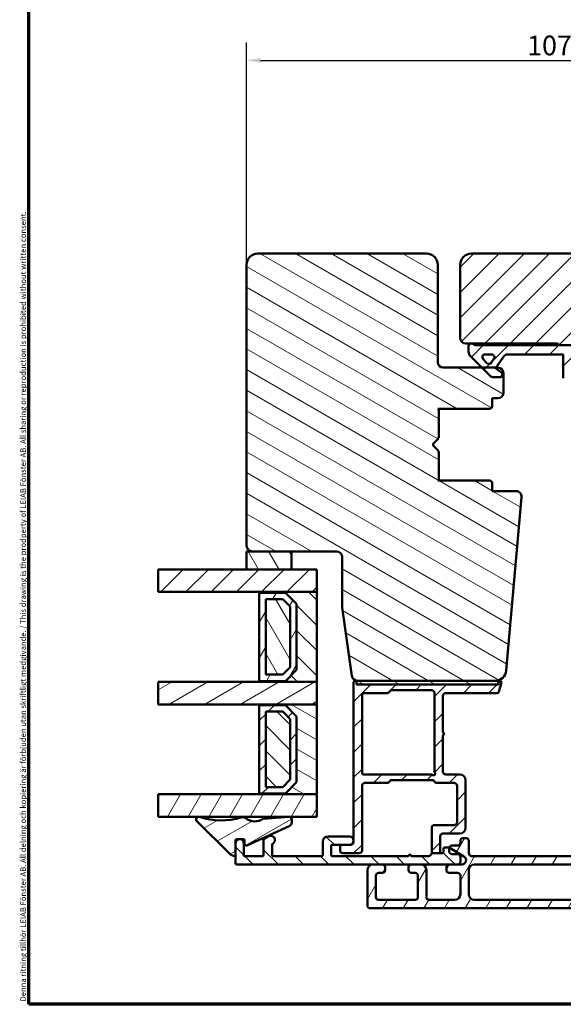
# Model space of a CAD drawing. Units: millimetres. Extents: x 13 to 821, y -287 to 287.
# Drawn here: x 220 to 317, y -287 to -112 of the extents above; entities that cross this region are included whole.
import ezdxf

# ---------------------------------------------------------------- set-up
doc = ezdxf.new("R2010")
doc.units = ezdxf.units.MM
for name, color, linetype, lineweight in [('Border (ISO)', 8, 'Continuous', 70), ('Break Line (ISO)', 7, 'Continuous', 50), ('Dimension (ISO)', 3, 'Continuous', 25), ('Hatch (ISO)', 8, 'Continuous', 18), ('Visible (ISO)', 7, 'Continuous', 50)]:
    doc.layers.add(name, color=color, linetype=linetype, lineweight=lineweight)
doc.styles.add('Note Text (ISO)', font='tahoma.ttf')
doc.dimstyles.new('Default (ISO)', dxfattribs={"dimtxt": 3.5, "dimasz": 2.5, "dimexe": 3.175, "dimexo": 0, "dimgap": 0.762, "dimtad": 1, "dimrnd": 1e-08, "dimtxsty": 'Note Text (ISO)', "dimcen": 0.09, "dimdle": 10, "dimclrd": 256, "dimclre": 256, "dimclrt": 256, "dimazin": 2, "dimtfac": 1.001486, "dimtmove": 0, "dimatfit": 3, "dimfxl": 1, "dimtolj": 1, "dimtzin": 0, "dimlwd": -1, "dimlwe": -1, "dimarcsym": 0})
pattern_1 = [(45, (206.8576, -297), (-2.245064, 2.245064), [])]
pattern_2 = [(150.0002, (206.8576, -297), (-1.58749, -2.74964), [])]
pattern_3 = [(135.0002, (206.8576, -297), (-2.245056, -2.24507), [])]
pattern_4 = [(60, (206.8576, -297), (-2.74963, 1.5875), [])]
pattern_5 = [(120.0002, (206.8576, -297), (-2.74963, -1.58751), [])]
pattern_6 = [(30, (206.8576, -297), (-1.5875, 2.74963), [])]

# ---------------------------------------------------------------- blocks, each defined once
blk = doc.blocks.new('Borders LEIAB A4 Border')
at = {"layer": 'Border (ISO)'}
for p, q in [((15, 10), (15, 287)), ((200, 10), (15, 10))]:
    blk.add_line(p, q, dxfattribs=at)
at = {"layer": 'Border (ISO)', "color": 8, "true_color": 0x808080, "insert": (13.5, 10.5), "char_height": 1, "attachment_point": 1, "rotation": 90, "style": 'Note Text (ISO)'}
blk.add_mtext('\\fTahoma|b0|i0;\\H1.0000;Denna ritning tillhör LEIAB Fönster AB. All delning och kopiering är förbjuden utan skriftligt medgivande. / This drawing is the prodperty of LEIAB Fönster AB. All sharing or reproduction is prohibited without written consent.', dxfattribs=at)
blk = doc.blocks.new('*D45')
at = {"layer": 'Defpoints', "color": 0, "transparency": 16777216}
for p in [(367.61, -119.03), (260.62, -155.41), (367.61, -155.41)]:
    blk.add_point(p, dxfattribs=at)
at = {"layer": 'Dimension (ISO)', "transparency": 16777216}
for p, q in [((260.62, -155.41), (260.62, -115.86)), ((367.61, -155.41), (367.61, -115.86)), ((263.12, -119.03), (365.11, -119.03))]:
    blk.add_line(p, q, dxfattribs=at)
for points in [[(263.12, -118.62), (263.12, -119.45), (260.62, -119.03)], [(365.11, -118.62), (365.11, -119.45), (367.61, -119.03)]]:
    blk.add_solid(points, dxfattribs=at)
at = {"layer": 'Dimension (ISO)', "transparency": 16777216, "insert": (310.53, -114.63), "char_height": 3.5, "attachment_point": 1, "style": 'Note Text (ISO)'}
blk.add_mtext('\\A1;107', dxfattribs=at)

msp = doc.modelspace()

# ---------------------------------------------------------------- hatches: boundary and pattern name
at = {"layer": 'Hatch (ISO)'}
h = msp.add_hatch(dxfattribs=at)
h.set_pattern_fill('ANSI31', color=256, scale=25.4, angle=105.00025, style=0)
h.set_pattern_definition(pattern_2)
edge = h.paths.add_edge_path()
edge.add_line((277.617, -216.413), (279.323, -228.552))
edge.add_ellipse((280.313, -228.413), major_axis=(0.139, -0.99), ratio=1, start_angle=270, end_angle=352)
edge.add_line((280.313, -229.413), (304.832, -229.413))
edge.add_ellipse((304.832, -227.413), major_axis=(2, 0), ratio=1, start_angle=270, end_angle=355)
edge.add_line((306.824, -227.587), (309.522, -196.75))
edge.add_ellipse((308.526, -196.663), major_axis=(0.087, 0.996), ratio=1, start_angle=270, end_angle=365)
edge.add_line((308.526, -195.663), (304.317, -195.663))
edge.add_line((304.317, -195.663), (304.317, -194.313))
edge.add_ellipse((303.817, -194.313), major_axis=(0, 0.5), ratio=1, start_angle=270, end_angle=360)
edge.add_line((303.817, -193.813), (294.63, -193.813))
edge.add_line((294.63, -193.813), (294.817, -193.548))
edge.add_line((294.817, -193.548), (294.817, -188.82))
edge.add_ellipse((294.317, -188.82), major_axis=(0, 0.5), ratio=1, start_angle=270, end_angle=315)
edge.add_line((294.671, -188.466), (293.9, -187.696))
edge.add_ellipse((294.183, -187.413), major_axis=(-0.283, 0.283), ratio=1, start_angle=0, end_angle=90, ccw=False)
edge.add_line((293.9, -187.13), (294.671, -186.359))
edge.add_ellipse((294.317, -186.006), major_axis=(0.354, 0.354), ratio=1, start_angle=270, end_angle=315)
edge.add_line((294.817, -186.006), (294.817, -181.278))
edge.add_line((294.817, -181.278), (294.63, -181.013))
edge.add_line((294.63, -181.013), (303.817, -181.013))
edge.add_ellipse((303.817, -180.513), major_axis=(0.5, 0), ratio=1, start_angle=270, end_angle=360)
edge.add_line((304.317, -180.513), (304.317, -179.163))
edge.add_line((304.317, -179.163), (305.317, -179.163))
edge.add_ellipse((305.317, -178.163), major_axis=(1, 0), ratio=1, start_angle=270, end_angle=360)
edge.add_line((306.317, -178.163), (306.317, -174.713))
edge.add_ellipse((305.317, -174.713), major_axis=(0, 1), ratio=1, start_angle=270, end_angle=360)
edge.add_line((305.317, -173.713), (305.113, -173.713))
edge.add_line((305.113, -173.713), (302.505, -173.713))
edge.add_line((302.505, -173.713), (295.617, -173.713))
edge.add_ellipse((295.617, -172.713), major_axis=(-1, 0), ratio=1, start_angle=0, end_angle=90, ccw=False)
edge.add_line((294.617, -172.713), (294.617, -155.413))
edge.add_ellipse((292.617, -155.413), major_axis=(0, 2), ratio=1, start_angle=270, end_angle=360)
edge.add_line((292.617, -153.413), (262.617, -153.413))
edge.add_ellipse((262.617, -155.413), major_axis=(-2, 0), ratio=1, start_angle=270, end_angle=360)
edge.add_line((260.617, -155.413), (260.617, -205.413))
edge.add_ellipse((261.617, -205.413), major_axis=(0, -1), ratio=1, start_angle=270, end_angle=360)
edge.add_line((261.617, -206.413), (268.617, -206.413))
edge.add_line((268.617, -206.413), (276.617, -206.413))
edge.add_ellipse((276.617, -207.413), major_axis=(1, 0), ratio=1, start_angle=0, end_angle=90, ccw=False)
edge.add_line((277.617, -207.413), (277.617, -216.413))
h = msp.add_hatch(dxfattribs=at)
h.set_pattern_fill('ANSI31', color=256, scale=25.4, style=0)
h.set_pattern_definition(pattern_1)
edge = h.paths.add_edge_path()
edge.add_line((348.906, -228.552), (350.612, -216.413))
edge.add_line((350.612, -216.413), (350.612, -207.413))
edge.add_ellipse((351.612, -207.413), major_axis=(0, 1), ratio=1, start_angle=0, end_angle=90, ccw=False)
edge.add_line((351.612, -206.413), (366.612, -206.413))
edge.add_ellipse((366.612, -205.413), major_axis=(1, 0), ratio=1, start_angle=270, end_angle=360)
edge.add_line((367.612, -205.413), (367.612, -155.413))
edge.add_ellipse((365.612, -155.413), major_axis=(0, 2), ratio=1, start_angle=270, end_angle=360)
edge.add_line((365.612, -153.413), (300.612, -153.413))
edge.add_ellipse((300.612, -155.413), major_axis=(-2, 0), ratio=1, start_angle=270, end_angle=360)
edge.add_line((298.612, -155.413), (298.612, -168.413))
edge.add_ellipse((299.612, -168.413), major_axis=(0, -1), ratio=1, start_angle=270, end_angle=360)
edge.add_line((299.612, -169.413), (315.812, -169.413))
edge.add_ellipse((315.812, -169.713), major_axis=(0.3, 0), ratio=1, start_angle=0, end_angle=90, ccw=False)
edge.add_line((316.112, -169.713), (325.612, -169.713))
edge.add_line((325.612, -169.713), (325.612, -173.713))
edge.add_line((325.612, -173.713), (319.112, -173.713))
edge.add_line((319.112, -173.713), (318.612, -174.213))
edge.add_line((318.612, -174.213), (318.612, -178.163))
edge.add_ellipse((319.612, -178.163), major_axis=(0, -1), ratio=1, start_angle=270, end_angle=360)
edge.add_line((319.612, -179.163), (320.612, -179.163))
edge.add_line((320.612, -179.163), (320.612, -180.513))
edge.add_ellipse((321.112, -180.513), major_axis=(0, -0.5), ratio=1, start_angle=270, end_angle=360)
edge.add_line((321.112, -181.013), (330.299, -181.013))
edge.add_line((330.299, -181.013), (330.112, -181.278))
edge.add_line((330.112, -181.278), (330.112, -186.006))
edge.add_ellipse((330.612, -186.006), major_axis=(0, -0.5), ratio=1, start_angle=270, end_angle=315)
edge.add_line((330.259, -186.359), (331.029, -187.13))
edge.add_ellipse((330.746, -187.413), major_axis=(0.283, -0.283), ratio=1, start_angle=0, end_angle=90, ccw=False)
edge.add_line((331.029, -187.696), (330.259, -188.466))
edge.add_ellipse((330.612, -188.82), major_axis=(-0.354, -0.354), ratio=1, start_angle=270, end_angle=315)
edge.add_line((330.112, -188.82), (330.112, -193.548))
edge.add_line((330.112, -193.548), (330.299, -193.813))
edge.add_line((330.299, -193.813), (321.112, -193.813))
edge.add_ellipse((321.112, -194.313), major_axis=(-0.5, 0), ratio=1, start_angle=270, end_angle=360)
edge.add_line((320.612, -194.313), (320.612, -195.663))
edge.add_line((320.612, -195.663), (319.703, -195.663))
edge.add_ellipse((319.703, -196.663), major_axis=(-1, 0), ratio=1, start_angle=270, end_angle=365)
edge.add_line((318.707, -196.75), (321.405, -227.587))
edge.add_ellipse((323.398, -227.413), major_axis=(0.174, -1.992), ratio=1, start_angle=270, end_angle=355)
edge.add_line((323.398, -229.413), (347.916, -229.413))
edge.add_ellipse((347.916, -228.413), major_axis=(1, 0), ratio=1, start_angle=270, end_angle=352)
h = msp.add_hatch(dxfattribs=at)
h.set_pattern_fill('ANSI31', color=256, scale=25.4, style=0)
h.set_pattern_definition(pattern_1)
edge = h.paths.add_edge_path()
edge.add_ellipse((301.666, -168.213), major_axis=(-1.5, 0), ratio=1, start_angle=53.1301, end_angle=90)
edge.add_line((301.666, -169.713), (316.112, -169.713))
edge.add_line((316.112, -169.713), (325.112, -169.713))
edge.add_line((325.112, -169.713), (325.112, -170.213))
edge.add_line((325.112, -170.213), (321.759, -173.566))
edge.add_ellipse((321.405, -173.213), major_axis=(-0.354, -0.354), ratio=1, start_angle=270, end_angle=450, ccw=False)
edge.add_line((321.052, -172.859), (322.548, -171.363))
edge.add_line((322.548, -171.363), (318.612, -171.363))
edge.add_line((318.612, -171.363), (318.612, -174.213))
edge.add_line((318.612, -174.213), (318.612, -176.063))
edge.add_line((318.612, -176.063), (317.462, -176.063))
edge.add_ellipse((317.462, -175.563), major_axis=(0, -0.5), ratio=1, start_angle=270, end_angle=360, ccw=False)
edge.add_line((316.962, -175.563), (316.962, -171.363))
edge.add_line((316.962, -171.363), (306.893, -171.363))
edge.add_ellipse((306.893, -171.863), major_axis=(0.287, 0.41), ratio=1, start_angle=35, end_angle=90)
edge.add_line((306.483, -171.576), (305.203, -173.405))
edge.add_ellipse((305.612, -173.692), major_axis=(-0.021, 0.5), ratio=1, start_angle=52.61872, end_angle=90)
edge.add_ellipse((305.612, -173.692), major_axis=(-0.41, 0.287), ratio=1, start_angle=37.38128, end_angle=90)
edge.add_line((305.325, -174.102), (305.899, -174.503))
edge.add_ellipse((305.612, -174.913), major_axis=(0.5, 0), ratio=1, start_angle=270, end_angle=415, ccw=False)
edge.add_line((305.612, -175.413), (304.412, -175.413))
edge.add_ellipse((304.412, -174.913), major_axis=(0.354, -0.354), ratio=1, start_angle=270, end_angle=315, ccw=False)
edge.add_line((304.059, -175.266), (302.505, -173.713))
edge.add_line((302.505, -173.713), (300.405, -171.613))
edge.add_ellipse((301.112, -170.906), major_axis=(0, -1), ratio=1, start_angle=270, end_angle=315, ccw=False)
edge.add_line((300.112, -170.906), (300.112, -169.913))
edge.add_ellipse((300.612, -169.913), major_axis=(-0.5, 0), ratio=1, start_angle=270, end_angle=360, ccw=False)
edge.add_line((300.612, -169.413), (300.766, -169.413))
edge = h.paths.add_edge_path(flags=0)
edge.add_ellipse((304.207, -171.863), major_axis=(0.5, 0), ratio=1, start_angle=325, end_angle=450)
edge.add_line((304.207, -171.363), (303.059, -171.363))
edge.add_ellipse((303.059, -171.863), major_axis=(-0.354, 0.354), ratio=1, start_angle=315, end_angle=450)
edge.add_line((302.706, -172.216), (303.381, -172.892))
edge.add_ellipse((303.734, -172.538), major_axis=(-0.287, -0.41), ratio=1, start_angle=350, end_angle=450)
edge.add_line((304.144, -172.825), (304.617, -172.15))
h = msp.add_hatch(dxfattribs=at)
h.set_pattern_fill('ANSI31', color=256, scale=25.4, angle=75.00018, style=0)
h.set_pattern_definition(pattern_5)
h.paths.add_polyline_path([(268.617, -209.623), (268.617, -206.413), (261.617, -206.413), (260.617, -206.413), (260.617, -209.623)])
h = msp.add_hatch(dxfattribs=at)
h.set_pattern_fill('ANSI31', color=256, scale=25.4, style=0)
h.set_pattern_definition(pattern_1)
h.paths.add_polyline_path([(244.9, -213.623), (244.9, -209.623), (260.617, -209.623), (268.617, -209.623), (273.117, -209.623), (273.117, -213.623), (262.867, -213.623)])
h = msp.add_hatch(dxfattribs=at)
h.set_pattern_fill('ANSI31', color=256, scale=25.4, angle=90.00021, style=0)
h.set_pattern_definition(pattern_3)
h.paths.add_polyline_path([(273.117, -229.623), (273.117, -213.623), (262.867, -213.623), (262.867, -213.763), (267.517, -213.763), (269.517, -215.763), (269.517, -227.483), (267.517, -229.483), (262.867, -229.483), (262.867, -229.623)])
h = msp.add_hatch(dxfattribs=at)
h.set_pattern_fill('ANSI31', color=256, scale=25.4, angle=14.99998, style=0)
h.set_pattern_definition(pattern_4)
h.paths.add_polyline_path([(267.517, -213.763), (262.867, -213.763), (262.867, -221.523), (262.967, -221.623), (262.867, -221.723), (262.867, -229.483), (267.517, -229.483), (269.517, -227.483), (269.517, -215.763)])
h.paths.add_polyline_path([(264.017, -214.913), (267.041, -214.913), (268.367, -216.239), (268.367, -227.007), (267.041, -228.333), (264.017, -228.333)], flags=0)
h = msp.add_hatch(dxfattribs=at)
h.set_pattern_fill('ANSI31', color=256, scale=25.4, angle=75.00018, style=0)
h.set_pattern_definition(pattern_5)
h.paths.add_polyline_path([(264.017, -214.913), (264.017, -228.333), (267.041, -228.333), (268.367, -227.007), (268.367, -216.239), (267.041, -214.913)])
h = msp.add_hatch(dxfattribs=at)
h.set_pattern_fill('ANSI31', color=256, scale=25.4, style=0)
h.set_pattern_definition(pattern_1)
edge = h.paths.add_edge_path()
edge.add_line((305.463, -229.598), (305.457, -229.619))
edge.add_line((305.457, -229.619), (305.384, -229.891))
edge.add_ellipse((305.095, -229.813), major_axis=(-0.078, -0.29), ratio=1, start_angle=15, end_angle=90, ccw=False)
edge.add_line((305.095, -230.113), (280.454, -230.113))
edge.add_ellipse((280.454, -229.813), major_axis=(-0.3, 0), ratio=1, start_angle=8.05925, end_angle=90, ccw=False)
edge.add_ellipse((280.454, -229.813), major_axis=(-0.042, 0.297), ratio=1, start_angle=81.94075, end_angle=90, ccw=False)
edge.add_line((280.154, -229.813), (280.154, -229.663))
edge.add_ellipse((279.904, -229.663), major_axis=(0, 0.25), ratio=1, start_angle=270, end_angle=450)
edge.add_line((279.654, -229.663), (279.654, -258.113))
edge.add_ellipse((279.154, -258.113), major_axis=(0, -0.5), ratio=1, start_angle=0, end_angle=90, ccw=False)
edge.add_line((279.154, -258.613), (278.904, -258.613))
edge.add_line((278.904, -258.613), (277.754, -258.613))
edge.add_ellipse((277.754, -259.113), major_axis=(-0.5, 0), ratio=1, start_angle=270, end_angle=360)
edge.add_line((277.254, -259.113), (277.254, -259.613))
edge.add_ellipse((277.754, -259.613), major_axis=(0, -0.5), ratio=1, start_angle=270, end_angle=360)
edge.add_line((277.754, -260.113), (280.654, -260.113))
edge.add_ellipse((280.654, -259.613), major_axis=(0.5, 0), ratio=1, start_angle=270, end_angle=360)
edge.add_line((281.154, -259.613), (281.154, -248.113))
edge.add_ellipse((281.654, -248.113), major_axis=(0, 0.5), ratio=1, start_angle=0, end_angle=90, ccw=False)
edge.add_line((281.654, -247.613), (285.621, -247.613))
edge.add_ellipse((285.621, -247.113), major_axis=(0.5, 0), ratio=1, start_angle=270, end_angle=330)
edge.add_ellipse((286.487, -247.613), major_axis=(0.25, 0.433), ratio=1, start_angle=30, end_angle=90, ccw=False)
edge.add_line((286.487, -247.113), (293.621, -247.113))
edge.add_ellipse((293.621, -247.613), major_axis=(0.5, 0), ratio=1, start_angle=30, end_angle=90, ccw=False)
edge.add_ellipse((294.487, -247.113), major_axis=(0.25, -0.433), ratio=1, start_angle=270, end_angle=330)
edge.add_line((294.487, -247.613), (297.554, -247.613))
edge.add_ellipse((297.554, -248.113), major_axis=(0.5, 0), ratio=1, start_angle=0, end_angle=90, ccw=False)
edge.add_line((298.054, -248.113), (298.054, -254.613))
edge.add_ellipse((297.554, -254.613), major_axis=(0, -0.5), ratio=1, start_angle=0, end_angle=90, ccw=False)
edge.add_line((297.554, -255.113), (294.054, -255.113))
edge.add_ellipse((294.054, -255.613), major_axis=(-0.5, 0), ratio=1, start_angle=270, end_angle=360)
edge.add_line((293.554, -255.613), (293.554, -259.813))
edge.add_ellipse((293.854, -259.813), major_axis=(0, -0.3), ratio=1, start_angle=270, end_angle=360)
edge.add_line((293.854, -260.113), (294.754, -260.113))
edge.add_ellipse((294.754, -259.813), major_axis=(0.3, 0), ratio=1, start_angle=270, end_angle=360)
edge.add_line((295.054, -259.813), (295.054, -257.113))
edge.add_ellipse((295.554, -257.113), major_axis=(0, 0.5), ratio=1, start_angle=0, end_angle=90, ccw=False)
edge.add_line((295.554, -256.613), (298.554, -256.613))
edge.add_ellipse((298.554, -255.613), major_axis=(1, 0), ratio=1, start_angle=270, end_angle=360)
edge.add_line((299.554, -255.613), (299.554, -247.113))
edge.add_ellipse((298.554, -247.113), major_axis=(0, 1), ratio=1, start_angle=270, end_angle=360)
edge.add_line((298.554, -246.113), (296.054, -246.113))
edge.add_ellipse((296.054, -245.613), major_axis=(-0.5, 0), ratio=1, start_angle=0, end_angle=90, ccw=False)
edge.add_line((295.554, -245.613), (295.554, -239.163))
edge.add_line((295.554, -239.163), (295.854, -238.863))
edge.add_line((295.854, -238.863), (295.554, -238.563))
edge.add_line((295.554, -238.563), (295.554, -232.113))
edge.add_ellipse((296.054, -232.113), major_axis=(0, 0.5), ratio=1, start_angle=0, end_angle=90, ccw=False)
edge.add_line((296.054, -231.613), (305.21, -231.613))
edge.add_ellipse((305.21, -231.313), major_axis=(0.3, 0), ratio=1, start_angle=270, end_angle=345)
edge.add_line((305.5, -231.391), (305.946, -229.728))
edge.add_ellipse((305.704, -229.663), major_axis=(0.065, 0.241), ratio=1, start_angle=270, end_angle=450)
edge = h.paths.add_edge_path(flags=0)
edge.add_line((281.154, -245.813), (281.154, -231.913))
edge.add_ellipse((281.454, -231.913), major_axis=(0, 0.3), ratio=1, start_angle=0, end_angle=90, ccw=False)
edge.add_line((281.454, -231.613), (285.621, -231.613))
edge.add_ellipse((285.621, -231.113), major_axis=(0.5, 0), ratio=1, start_angle=270, end_angle=330)
edge.add_ellipse((286.487, -231.613), major_axis=(0.25, 0.433), ratio=1, start_angle=30, end_angle=90, ccw=False)
edge.add_line((286.487, -231.113), (293.554, -231.113))
edge.add_ellipse((293.554, -231.613), major_axis=(0.5, 0), ratio=1, start_angle=0, end_angle=90, ccw=False)
edge.add_line((294.054, -231.613), (294.054, -245.566))
edge.add_ellipse((294.354, -245.566), major_axis=(0, -0.3), ratio=1, start_angle=270, end_angle=311.40962)
edge.add_ellipse((293.904, -245.963), major_axis=(0.198, -0.225), ratio=1, start_angle=277.18076, end_angle=450, ccw=False)
edge.add_ellipse((293.507, -246.413), major_axis=(-0.225, 0.198), ratio=1, start_angle=270, end_angle=311.40962)
edge.add_line((293.507, -246.113), (281.454, -246.113))
edge.add_ellipse((281.454, -245.813), major_axis=(-0.3, 0), ratio=1, start_angle=0, end_angle=90, ccw=False)
h = msp.add_hatch(dxfattribs=at)
h.set_pattern_fill('ANSI31', color=256, scale=25.4, angle=105.00025, style=0)
h.set_pattern_definition(pattern_2)
h.paths.add_polyline_path([(305.457, -230.113), (305.457, -229.619), (305.457, -229.413), (304.832, -229.413), (280.313, -229.413), (280.157, -229.413), (280.157, -229.855), (280.157, -230.113), (280.454, -230.113), (305.095, -230.113)])
h = msp.add_hatch(dxfattribs=at)
h.set_pattern_fill('ANSI31', color=256, scale=25.4, angle=-14.99998, style=0)
h.set_pattern_definition(pattern_6)
h.paths.add_polyline_path([(244.9, -233.623), (244.9, -229.623), (262.867, -229.623), (273.117, -229.623), (273.117, -233.623), (262.867, -233.623)])
h = msp.add_hatch(dxfattribs=at)
h.set_pattern_fill('ANSI31', color=256, scale=25.4, angle=105.00025, style=0)
h.set_pattern_definition(pattern_2)
h.paths.add_polyline_path([(273.117, -249.623), (273.117, -233.623), (262.867, -233.623), (262.867, -233.763), (267.517, -233.763), (269.517, -235.763), (269.517, -247.483), (267.517, -249.483), (262.867, -249.483), (262.867, -249.623)])
h = msp.add_hatch(dxfattribs=at)
h.set_pattern_fill('ANSI31', color=256, scale=25.4, style=0)
h.set_pattern_definition(pattern_1)
h.paths.add_polyline_path([(267.517, -233.763), (262.867, -233.763), (262.867, -241.523), (262.967, -241.623), (262.867, -241.723), (262.867, -249.483), (267.517, -249.483), (269.517, -247.483), (269.517, -235.763)])
h.paths.add_polyline_path([(264.017, -234.913), (267.041, -234.913), (268.367, -236.239), (268.367, -247.007), (267.041, -248.333), (264.017, -248.333)], flags=0)
h = msp.add_hatch(dxfattribs=at)
h.set_pattern_fill('ANSI31', color=256, scale=25.4, angle=90.00021, style=0)
h.set_pattern_definition(pattern_3)
h.paths.add_polyline_path([(264.017, -234.913), (264.017, -248.333), (267.041, -248.333), (268.367, -247.007), (268.367, -236.239), (267.041, -234.913)])
h = msp.add_hatch(dxfattribs=at)
h.set_pattern_fill('ANSI31', color=256, scale=25.4, angle=14.99998, style=0)
h.set_pattern_definition(pattern_4)
h.paths.add_polyline_path([(244.9, -253.623), (244.9, -249.623), (262.867, -249.623), (273.117, -249.623), (273.117, -253.623), (268.232, -253.623), (268.072, -253.623)])
h = msp.add_hatch(dxfattribs=at)
h.set_pattern_fill('ANSI31', color=256, scale=25.4, angle=-14.99998, style=0)
h.set_pattern_definition(pattern_6)
edge = h.paths.add_edge_path()
edge.add_ellipse((268.159, -254.118), major_axis=(0, 0.5), ratio=1, start_angle=270, end_angle=351.64442)
edge.add_ellipse((268.159, -254.118), major_axis=(-0.495, 0.073), ratio=1, start_angle=270, end_angle=282.81915)
edge.add_line((268.121, -253.619), (268.072, -253.623))
edge.add_line((268.072, -253.623), (263.608, -253.971))
edge.add_ellipse((263.623, -254.171), major_axis=(-0.199, -0.016), ratio=1, start_angle=270, end_angle=300.74444)
edge.add_ellipse((262.088, -251.995), major_axis=(-2.012, -1.42), ratio=1, start_angle=16.54556, end_angle=90, ccw=False)
edge.add_ellipse((259.945, -254.715), major_axis=(-0.785, 0.619), ratio=1, start_angle=270, end_angle=324.82759)
edge.add_ellipse((256.159, -242), major_axis=(-11.757, -3.501), ratio=1, start_angle=55.15093, end_angle=90, ccw=False)
edge.add_ellipse((252.157, -254.123), major_axis=(-0.475, 0.157), ratio=1, start_angle=270, end_angle=423.6951)
edge.add_line((251.806, -254.479), (257.604, -260.191))
edge.add_ellipse((258.657, -259.123), major_axis=(1.069, -1.053), ratio=1, start_angle=270, end_angle=305.72291)
edge.add_ellipse((258.457, -260.407), major_axis=(0.198, -0.031), ratio=1, start_angle=270, end_angle=358.97528)
edge.add_ellipse((258.457, -260.407), major_axis=(0.034, 0.197), ratio=1, start_angle=270, end_angle=279.8746)
edge.add_line((258.657, -260.407), (258.657, -258.296))
edge.add_line((258.657, -258.296), (258.657, -257.816))
edge.add_ellipse((258.857, -257.816), major_axis=(0, 0.2), ratio=1, start_angle=0, end_angle=90, ccw=False)
edge.add_line((258.857, -257.616), (259.335, -257.616))
edge.add_line((259.335, -257.616), (259.473, -257.616))
edge.add_line((259.473, -257.616), (260.059, -257.616))
edge.add_ellipse((260.059, -257.816), major_axis=(0.2, 0), ratio=1, start_angle=0, end_angle=90, ccw=False)
edge.add_line((260.259, -257.816), (260.259, -258.451))
edge.add_ellipse((260.559, -258.451), major_axis=(0, -0.3), ratio=1, start_angle=270, end_angle=384.34109)
edge.add_line((260.683, -258.724), (268.189, -255.329))
edge.add_ellipse((267.859, -254.6), major_axis=(0.729, 0.33), ratio=1, start_angle=270, end_angle=335.65891)
edge.add_line((268.659, -254.6), (268.659, -254.118))
h = msp.add_hatch(dxfattribs=at)
h.set_pattern_fill('ANSI31', color=256, scale=25.4, angle=90.00021, style=0)
h.set_pattern_definition(pattern_3)
edge = h.paths.add_edge_path()
edge.add_line((289.654, -260.313), (289.354, -260.613))
edge.add_line((289.354, -260.613), (275.854, -260.613))
edge.add_ellipse((275.854, -260.413), major_axis=(-0.2, 0), ratio=1, start_angle=0, end_angle=90, ccw=False)
edge.add_line((275.654, -260.413), (275.654, -258.813))
edge.add_ellipse((275.854, -258.813), major_axis=(0, 0.2), ratio=1, start_angle=0, end_angle=90, ccw=False)
edge.add_line((275.854, -258.613), (277.754, -258.613))
edge.add_line((277.754, -258.613), (278.904, -258.613))
edge.add_ellipse((278.904, -257.863), major_axis=(0.75, 0), ratio=1, start_angle=270, end_angle=450)
edge.add_line((278.904, -257.113), (275.154, -257.113))
edge.add_ellipse((275.154, -258.113), major_axis=(-1, 0), ratio=1, start_angle=270, end_angle=360)
edge.add_line((274.154, -258.113), (274.154, -260.413))
edge.add_ellipse((273.954, -260.413), major_axis=(0, -0.2), ratio=1, start_angle=0, end_angle=90, ccw=False)
edge.add_line((273.954, -260.613), (265.154, -260.613))
edge.add_line((265.154, -260.613), (265.154, -258.594))
edge.add_ellipse((265.354, -258.594), major_axis=(0, 0.2), ratio=1, start_angle=28.27371, end_angle=90, ccw=False)
edge.add_ellipse((264.904, -257.757), major_axis=(0.661, 0.355), ratio=1, start_angle=270, end_angle=451.72629)
edge.add_line((264.529, -257.108), (263.754, -257.555))
edge.add_ellipse((263.854, -257.728), major_axis=(-0.173, -0.1), ratio=1, start_angle=270, end_angle=330)
edge.add_line((263.654, -257.728), (263.654, -260.413))
edge.add_ellipse((263.454, -260.413), major_axis=(0, -0.2), ratio=1, start_angle=0, end_angle=90, ccw=False)
edge.add_line((263.454, -260.613), (260.154, -260.613))
edge.add_line((260.154, -260.613), (260.154, -258.363))
edge.add_ellipse((259.404, -258.363), major_axis=(0, 0.75), ratio=1, start_angle=270, end_angle=354.73023)
edge.add_ellipse((259.404, -258.363), major_axis=(-0.747, 0.069), ratio=1, start_angle=270, end_angle=280.53955)
edge.add_ellipse((259.404, -258.363), major_axis=(-0.747, -0.069), ratio=1, start_angle=270, end_angle=349.63563)
edge.add_ellipse((259.404, -258.363), major_axis=(-0.067, -0.747), ratio=1, start_angle=270, end_angle=275.09459)
edge.add_line((258.654, -258.363), (258.654, -260.442))
edge.add_line((258.654, -260.442), (258.654, -261.913))
edge.add_ellipse((258.854, -261.913), major_axis=(0, -0.2), ratio=1, start_angle=270, end_angle=360)
edge.add_line((258.854, -262.113), (283.104, -262.113))
edge.add_line((283.104, -262.113), (284.779, -262.113))
edge.add_line((284.779, -262.113), (289.929, -262.113))
edge.add_line((289.929, -262.113), (291.604, -262.113))
edge.add_line((291.604, -262.113), (296.654, -262.113))
edge.add_line((296.654, -262.113), (298.154, -262.113))
edge.add_line((298.154, -262.113), (298.904, -262.113))
edge.add_ellipse((298.904, -261.363), major_axis=(0.75, 0), ratio=1, start_angle=270, end_angle=418.63302)
edge.add_line((299.295, -260.722), (296.674, -259.125))
edge.add_line((296.674, -259.125), (296.654, -259.113))
edge.add_line((296.654, -259.113), (295.854, -259.113))
edge.add_ellipse((295.854, -259.313), major_axis=(-0.2, 0), ratio=1, start_angle=270, end_angle=360)
edge.add_line((295.654, -259.313), (295.654, -259.913))
edge.add_ellipse((295.454, -259.913), major_axis=(0, -0.2), ratio=1, start_angle=0, end_angle=90, ccw=False)
edge.add_line((295.454, -260.113), (294.754, -260.113))
edge.add_line((294.754, -260.113), (293.854, -260.113))
edge.add_line((293.854, -260.113), (293.737, -260.113))
edge.add_ellipse((293.737, -260.313), major_axis=(-0.2, 0), ratio=1, start_angle=270, end_angle=315)
edge.add_line((293.596, -260.171), (293.213, -260.554))
edge.add_ellipse((293.071, -260.413), major_axis=(-0.141, -0.141), ratio=1, start_angle=45, end_angle=90, ccw=False)
edge.add_line((293.071, -260.613), (289.954, -260.613))
edge.add_line((289.954, -260.613), (289.654, -260.313))
h = msp.add_hatch(dxfattribs=at)
h.set_pattern_fill('ANSI31', color=256, scale=25.4, angle=14.99998, style=0)
h.set_pattern_definition(pattern_4)
edge = h.paths.add_edge_path()
edge.add_ellipse((341.654, -266.113), major_axis=(0, -0.3), ratio=1, start_angle=270, end_angle=360)
edge.add_line((341.654, -266.413), (342.104, -266.413))
edge.add_ellipse((342.104, -266.913), major_axis=(0.5, 0), ratio=1, start_angle=0, end_angle=90, ccw=False)
edge.add_line((342.604, -266.913), (342.604, -267.553))
edge.add_line((342.604, -267.553), (342.604, -267.913))
edge.add_ellipse((342.104, -267.913), major_axis=(0, -0.5), ratio=1, start_angle=0, end_angle=90, ccw=False)
edge.add_line((342.104, -268.413), (334.104, -268.413))
edge.add_ellipse((334.104, -267.913), major_axis=(-0.5, 0), ratio=1, start_angle=0, end_angle=90, ccw=False)
edge.add_line((333.604, -267.913), (333.604, -266.913))
edge.add_ellipse((334.104, -266.913), major_axis=(0, 0.5), ratio=1, start_angle=19.88217, end_angle=90, ccw=False)
edge.add_ellipse((334.104, -266.913), major_axis=(0.47, 0.17), ratio=1, start_angle=70.11783, end_angle=90, ccw=False)
edge.add_line((334.104, -266.413), (334.554, -266.413))
edge.add_ellipse((334.554, -266.113), major_axis=(0.3, 0), ratio=1, start_angle=270, end_angle=360)
edge.add_ellipse((334.154, -266.113), major_axis=(0, 0.7), ratio=1, start_angle=270, end_angle=350.81595)
edge.add_ellipse((334.154, -266.113), major_axis=(-0.691, 0.112), ratio=1, start_angle=270, end_angle=279.18405)
edge.add_line((334.154, -265.413), (333.104, -265.413))
edge.add_ellipse((333.104, -266.413), major_axis=(-1, 0), ratio=1, start_angle=270, end_angle=360)
edge.add_line((332.104, -266.413), (332.104, -267.913))
edge.add_ellipse((331.604, -267.913), major_axis=(0, -0.5), ratio=1, start_angle=0, end_angle=90, ccw=False)
edge.add_line((331.604, -268.413), (324.154, -268.413))
edge.add_ellipse((324.154, -267.413), major_axis=(-1, 0), ratio=1, start_angle=0, end_angle=90, ccw=False)
edge.add_line((323.154, -267.413), (323.154, -263.113))
edge.add_ellipse((324.154, -263.113), major_axis=(0, 1), ratio=1, start_angle=0, end_angle=90, ccw=False)
edge.add_line((324.154, -262.113), (327.654, -262.113))
edge.add_ellipse((327.654, -261.613), major_axis=(0.5, 0), ratio=1, start_angle=270, end_angle=360)
edge.add_line((328.154, -261.613), (328.154, -261.113))
edge.add_ellipse((327.654, -261.113), major_axis=(0, 0.5), ratio=1, start_angle=270, end_angle=360)
edge.add_line((327.654, -260.613), (300.654, -260.613))
edge.add_ellipse((300.654, -260.113), major_axis=(-0.5, 0), ratio=1, start_angle=0, end_angle=90, ccw=False)
edge.add_line((300.154, -260.113), (300.154, -257.913))
edge.add_ellipse((299.654, -257.913), major_axis=(0, 0.5), ratio=1, start_angle=270, end_angle=360)
edge.add_line((299.654, -257.413), (299.154, -257.413))
edge.add_ellipse((299.154, -257.913), major_axis=(-0.5, 0), ratio=1, start_angle=270, end_angle=360)
edge.add_line((298.654, -257.913), (298.654, -258.263))
edge.add_ellipse((298.154, -258.263), major_axis=(0, -0.5), ratio=1, start_angle=0, end_angle=90, ccw=False)
edge.add_line((298.154, -258.763), (297.154, -258.763))
edge.add_ellipse((297.154, -259.263), major_axis=(-0.5, 0), ratio=1, start_angle=270, end_angle=343.96209)
edge.add_ellipse((297.154, -259.263), major_axis=(-0.138, -0.481), ratio=1, start_angle=270, end_angle=286.03791)
edge.add_line((296.654, -259.263), (296.654, -259.763))
edge.add_ellipse((297.154, -259.763), major_axis=(0, -0.5), ratio=1, start_angle=270, end_angle=360)
edge.add_line((297.154, -260.263), (298.154, -260.263))
edge.add_ellipse((298.154, -260.763), major_axis=(0.5, 0), ratio=1, start_angle=0, end_angle=90, ccw=False)
edge.add_line((298.654, -260.763), (298.654, -261.613))
edge.add_ellipse((298.154, -261.613), major_axis=(0, -0.5), ratio=1, start_angle=0, end_angle=90, ccw=False)
edge.add_line((298.154, -262.113), (296.654, -262.113))
edge.add_ellipse((296.654, -262.613), major_axis=(-0.5, 0), ratio=1, start_angle=270, end_angle=360)
edge.add_line((296.154, -262.613), (296.154, -263.113))
edge.add_ellipse((296.654, -263.113), major_axis=(0, -0.5), ratio=1, start_angle=270, end_angle=360)
edge.add_line((296.654, -263.613), (298.154, -263.613))
edge.add_ellipse((298.154, -264.113), major_axis=(0.5, 0), ratio=1, start_angle=0, end_angle=90, ccw=False)
edge.add_line((298.654, -264.113), (298.654, -267.413))
edge.add_ellipse((297.654, -267.413), major_axis=(0, -1), ratio=1, start_angle=0, end_angle=90, ccw=False)
edge.add_line((297.654, -268.413), (293.104, -268.413))
edge.add_ellipse((293.104, -267.913), major_axis=(-0.5, 0), ratio=1, start_angle=0, end_angle=90, ccw=False)
edge.add_line((292.604, -267.913), (292.604, -263.113))
edge.add_ellipse((291.604, -263.113), major_axis=(0, 1), ratio=1, start_angle=270, end_angle=360)
edge.add_line((291.604, -262.113), (289.929, -262.113))
edge.add_ellipse((289.929, -262.613), major_axis=(-0.5, 0), ratio=1, start_angle=270, end_angle=360)
edge.add_line((289.429, -262.613), (289.429, -263.113))
edge.add_ellipse((289.929, -263.113), major_axis=(0, -0.5), ratio=1, start_angle=270, end_angle=360)
edge.add_line((289.929, -263.613), (290.604, -263.613))
edge.add_ellipse((290.604, -264.113), major_axis=(0.5, 0), ratio=1, start_angle=0, end_angle=90, ccw=False)
edge.add_line((291.104, -264.113), (291.104, -267.913))
edge.add_ellipse((290.604, -267.913), major_axis=(0, -0.5), ratio=1, start_angle=0, end_angle=90, ccw=False)
edge.add_line((290.604, -268.413), (284.104, -268.413))
edge.add_ellipse((284.104, -267.913), major_axis=(-0.5, 0), ratio=1, start_angle=0, end_angle=90, ccw=False)
edge.add_line((283.604, -267.913), (283.604, -264.113))
edge.add_ellipse((284.104, -264.113), major_axis=(0, 0.5), ratio=1, start_angle=0, end_angle=90, ccw=False)
edge.add_line((284.104, -263.613), (284.779, -263.613))
edge.add_ellipse((284.779, -263.113), major_axis=(0.5, 0), ratio=1, start_angle=270, end_angle=360)
edge.add_line((285.279, -263.113), (285.279, -262.613))
edge.add_ellipse((284.779, -262.613), major_axis=(0, 0.5), ratio=1, start_angle=270, end_angle=360)
edge.add_line((284.779, -262.113), (283.104, -262.113))
edge.add_ellipse((283.104, -263.113), major_axis=(-1, 0), ratio=1, start_angle=270, end_angle=360)
edge.add_line((282.104, -263.113), (282.104, -269.413))
edge.add_ellipse((282.604, -269.413), major_axis=(0, -0.5), ratio=1, start_angle=270, end_angle=360)
edge.add_line((282.604, -269.913), (343.604, -269.913))
edge.add_ellipse((343.604, -269.413), major_axis=(0.5, 0), ratio=1, start_angle=270, end_angle=360)
edge.add_line((344.104, -269.413), (344.104, -266.413))
edge.add_ellipse((343.104, -266.413), major_axis=(0, 1), ratio=1, start_angle=270, end_angle=360)
edge.add_line((343.104, -265.413), (342.054, -265.413))
edge.add_ellipse((342.054, -266.113), major_axis=(-0.7, 0), ratio=1, start_angle=270, end_angle=360)
edge = h.paths.add_edge_path(flags=0)
edge.add_ellipse((301.154, -267.413), major_axis=(-1, 0), ratio=1, start_angle=0, end_angle=90)
edge.add_line((301.154, -268.413), (320.654, -268.413))
edge.add_ellipse((320.654, -267.413), major_axis=(0, -1), ratio=1, start_angle=0, end_angle=90)
edge.add_line((321.654, -267.413), (321.654, -263.113))
edge.add_ellipse((320.654, -263.113), major_axis=(1, 0), ratio=1, start_angle=0, end_angle=90)
edge.add_line((320.654, -262.113), (301.154, -262.113))
edge.add_ellipse((301.154, -263.113), major_axis=(0, 1), ratio=1, start_angle=0, end_angle=90)
edge.add_line((300.154, -263.113), (300.154, -267.413))

# ---------------------------------------------------------------- linework, layer by layer
at = {"layer": 'Break Line (ISO)'}
for p, q in [((244.9, -213.623), (244.9, -209.623)), ((244.9, -233.623), (244.9, -229.623)), ((244.9, -253.623), (244.9, -249.623))]:
    msp.add_line(p, q, dxfattribs=at)
at = {"layer": 'Visible (ISO)'}
for p, q in [((292.617, -153.413), (262.617, -153.413)), ((365.612, -153.413), (300.612, -153.413)), ((260.617, -155.413), (260.617, -205.413)), ((294.617, -172.713), (294.617, -155.413)), ((298.612, -155.413), (298.612, -168.413)), ((299.612, -169.413), (315.812, -169.413)), ((300.112, -169.913), (300.112, -170.906)), ((300.766, -169.413), (300.612, -169.413)), ((325.112, -169.713), (301.666, -169.713)), ((316.112, -169.713), (325.612, -169.713)), ((300.405, -171.613), (304.059, -175.266)), ((303.059, -171.363), (304.207, -171.363)), ((305.203, -173.405), (306.483, -171.576)), ((306.893, -171.363), (316.962, -171.363)), ((316.962, -171.363), (316.962, -175.563)), ((303.381, -172.892), (302.706, -172.216)), ((304.617, -172.15), (304.144, -172.825)), ((305.317, -173.713), (295.617, -173.713)), ((305.899, -174.503), (305.325, -174.102)), ((306.317, -178.163), (306.317, -174.713)), ((304.412, -175.413), (305.612, -175.413)), ((304.317, -180.513), (304.317, -179.163)), ((304.317, -179.163), (305.317, -179.163)), ((294.817, -181.278), (294.63, -181.013)), ((294.63, -181.013), (303.817, -181.013)), ((294.817, -186.006), (294.817, -181.278)), ((293.9, -187.13), (294.671, -186.359)), ((294.671, -188.466), (293.9, -187.696)), ((294.817, -193.548), (294.817, -188.82)), ((294.63, -193.813), (294.817, -193.548)), ((303.817, -193.813), (294.63, -193.813)), ((304.317, -195.663), (304.317, -194.313)), ((308.526, -195.663), (304.317, -195.663)), ((306.824, -227.587), (309.522, -196.75)), ((268.617, -206.413), (260.617, -206.413)), ((260.617, -206.413), (260.617, -209.623)), ((261.617, -206.413), (276.617, -206.413)), ((268.617, -209.623), (268.617, -206.413)), ((277.617, -207.413), (277.617, -216.413)), ((273.117, -209.623), (244.9, -209.623)), ((260.617, -209.623), (268.617, -209.623)), ((273.117, -213.623), (273.117, -209.623)), ((244.9, -213.623), (273.117, -213.623)), ((273.117, -213.623), (262.867, -213.623)), ((262.867, -213.623), (262.867, -213.763)), ((273.117, -229.623), (273.117, -213.623)), ((262.867, -213.763), (267.517, -213.763)), ((267.517, -213.763), (262.867, -213.763)), ((262.867, -213.763), (262.867, -221.523)), ((264.017, -214.913), (267.041, -214.913)), ((264.017, -228.333), (264.017, -214.913)), ((264.017, -214.913), (264.017, -228.333)), ((267.041, -214.913), (264.017, -214.913)), ((267.041, -214.913), (268.367, -216.239)), ((268.367, -216.239), (267.041, -214.913)), ((267.517, -213.763), (269.517, -215.763)), ((269.517, -215.763), (267.517, -213.763)), ((268.367, -216.239), (268.367, -227.007)), ((268.367, -227.007), (268.367, -216.239)), ((269.517, -215.763), (269.517, -227.483)), ((269.517, -227.483), (269.517, -215.763)), ((277.617, -216.413), (279.323, -228.552)), ((262.867, -221.523), (262.967, -221.623)), ((262.967, -221.623), (262.867, -221.723)), ((262.867, -221.723), (262.867, -229.483)), ((268.367, -227.007), (267.041, -228.333)), ((267.041, -228.333), (268.367, -227.007)), ((269.517, -227.483), (267.517, -229.483)), ((267.517, -229.483), (269.517, -227.483)), ((267.517, -229.483), (262.867, -229.483)), ((262.867, -229.483), (262.867, -229.623)), ((262.867, -229.483), (267.517, -229.483)), ((267.041, -228.333), (264.017, -228.333)), ((264.017, -228.333), (267.041, -228.333)), ((305.457, -229.413), (280.157, -229.413)), ((280.157, -229.413), (280.157, -230.113)), ((280.313, -229.413), (304.832, -229.413)), ((305.457, -230.113), (305.457, -229.413)), ((273.117, -229.623), (244.9, -229.623)), ((262.867, -229.623), (273.117, -229.623)), ((273.117, -233.623), (273.117, -229.623)), ((279.654, -229.663), (279.654, -258.113)), ((280.154, -229.813), (280.154, -229.663)), ((280.157, -230.113), (305.457, -230.113)), ((305.095, -230.113), (280.454, -230.113)), ((286.487, -231.113), (293.554, -231.113)), ((305.463, -229.598), (305.384, -229.891)), ((305.5, -231.391), (305.946, -229.728)), ((281.154, -245.813), (281.154, -231.913)), ((281.454, -231.613), (285.621, -231.613)), ((294.054, -231.613), (294.054, -245.566)), ((295.554, -238.563), (295.554, -232.113)), ((296.054, -231.613), (305.21, -231.613)), ((244.9, -233.623), (273.117, -233.623)), ((273.117, -233.623), (262.867, -233.623)), ((262.867, -233.623), (262.867, -233.763)), ((262.867, -233.763), (267.517, -233.763)), ((267.517, -233.763), (262.867, -233.763)), ((262.867, -233.763), (262.867, -241.523)), ((267.517, -233.763), (269.517, -235.763)), ((269.517, -235.763), (267.517, -233.763)), ((273.117, -249.623), (273.117, -233.623)), ((264.017, -234.913), (267.041, -234.913)), ((264.017, -248.333), (264.017, -234.913)), ((264.017, -234.913), (264.017, -248.333)), ((267.041, -234.913), (264.017, -234.913)), ((267.041, -234.913), (268.367, -236.239)), ((268.367, -236.239), (267.041, -234.913)), ((268.367, -236.239), (268.367, -247.007)), ((268.367, -247.007), (268.367, -236.239)), ((269.517, -235.763), (269.517, -247.483)), ((269.517, -247.483), (269.517, -235.763)), ((295.854, -238.863), (295.554, -238.563)), ((295.554, -239.163), (295.854, -238.863)), ((295.554, -245.613), (295.554, -239.163)), ((262.867, -241.523), (262.967, -241.623)), ((262.967, -241.623), (262.867, -241.723)), ((262.867, -241.723), (262.867, -249.483)), ((268.367, -247.007), (267.041, -248.333)), ((267.041, -248.333), (268.367, -247.007)), ((293.507, -246.113), (281.454, -246.113)), ((298.554, -246.113), (296.054, -246.113)), ((267.041, -248.333), (264.017, -248.333)), ((264.017, -248.333), (267.041, -248.333)), ((269.517, -247.483), (267.517, -249.483)), ((267.517, -249.483), (269.517, -247.483)), ((281.154, -259.613), (281.154, -248.113)), ((281.654, -247.613), (285.621, -247.613)), ((286.487, -247.113), (293.621, -247.113)), ((294.487, -247.613), (297.554, -247.613)), ((298.054, -248.113), (298.054, -254.613)), ((299.554, -255.613), (299.554, -247.113)), ((273.117, -249.623), (244.9, -249.623)), ((267.517, -249.483), (262.867, -249.483)), ((262.867, -249.483), (262.867, -249.623)), ((262.867, -249.483), (267.517, -249.483)), ((262.867, -249.623), (273.117, -249.623)), ((273.117, -253.623), (273.117, -249.623)), ((244.9, -253.623), (273.117, -253.623)), ((268.121, -253.619), (263.608, -253.971)), ((251.806, -254.479), (257.604, -260.191)), ((260.683, -258.724), (268.189, -255.329)), ((268.659, -254.6), (268.659, -254.118)), ((293.554, -255.613), (293.554, -259.813)), ((297.554, -255.113), (294.054, -255.113)), ((264.529, -257.108), (263.754, -257.555)), ((278.904, -257.113), (275.154, -257.113)), ((295.054, -259.813), (295.054, -257.113)), ((295.554, -256.613), (298.554, -256.613)), ((299.654, -257.413), (299.154, -257.413)), ((258.654, -258.363), (258.654, -261.913)), ((258.657, -260.407), (258.657, -257.816)), ((258.857, -257.616), (260.059, -257.616)), ((260.154, -260.613), (260.154, -258.363)), ((260.259, -257.816), (260.259, -258.451)), ((263.654, -257.728), (263.654, -260.413)), ((265.154, -260.613), (265.154, -258.594)), ((274.154, -258.113), (274.154, -260.413)), ((275.654, -260.413), (275.654, -258.813)), ((275.854, -258.613), (278.904, -258.613)), ((277.254, -259.113), (277.254, -259.613)), ((279.154, -258.613), (277.754, -258.613)), ((296.654, -259.113), (295.854, -259.113)), ((299.295, -260.722), (296.654, -259.113)), ((296.654, -259.263), (296.654, -259.763)), ((298.154, -258.763), (297.154, -258.763)), ((298.654, -257.913), (298.654, -258.263)), ((300.154, -260.113), (300.154, -257.913)), ((263.454, -260.613), (260.154, -260.613)), ((273.954, -260.613), (265.154, -260.613)), ((289.354, -260.613), (275.854, -260.613)), ((277.754, -260.113), (280.654, -260.113)), ((289.654, -260.313), (289.354, -260.613)), ((289.954, -260.613), (289.654, -260.313)), ((293.071, -260.613), (289.954, -260.613)), ((293.596, -260.171), (293.213, -260.554)), ((295.454, -260.113), (293.737, -260.113)), ((293.854, -260.113), (294.754, -260.113)), ((295.654, -259.313), (295.654, -259.913)), ((297.154, -260.263), (298.154, -260.263)), ((298.654, -260.763), (298.654, -261.613)), ((327.654, -260.613), (300.654, -260.613)), ((258.854, -262.113), (298.904, -262.113)), ((284.779, -262.113), (283.104, -262.113)), ((285.279, -263.113), (285.279, -262.613)), ((289.429, -262.613), (289.429, -263.113)), ((291.604, -262.113), (289.929, -262.113)), ((296.154, -262.613), (296.154, -263.113)), ((298.154, -262.113), (296.654, -262.113)), ((301.154, -262.113), (320.654, -262.113)), ((282.104, -263.113), (282.104, -269.413)), ((283.604, -267.913), (283.604, -264.113)), ((284.104, -263.613), (284.779, -263.613)), ((289.929, -263.613), (290.604, -263.613)), ((291.104, -264.113), (291.104, -267.913)), ((292.604, -267.913), (292.604, -263.113)), ((296.654, -263.613), (298.154, -263.613)), ((298.654, -264.113), (298.654, -267.413)), ((300.154, -267.413), (300.154, -263.113)), ((290.604, -268.413), (284.104, -268.413)), ((297.654, -268.413), (293.104, -268.413)), ((320.654, -268.413), (301.154, -268.413)), ((282.604, -269.913), (343.604, -269.913))]:
    msp.add_line(p, q, dxfattribs=at)
for centre, radius, start, end in [((262.617, -155.413), 2, 90, 180), ((292.617, -155.413), 2, 0, 90), ((300.612, -155.413), 2, 90, 180), ((299.612, -168.413), 1, 180, 270), ((300.612, -169.913), 0.5, 90, 180), ((301.666, -168.213), 1.5, 233.1301, 270), ((315.812, -169.713), 0.3, 0, 90), ((301.112, -170.906), 1, 180, 225), ((303.059, -171.863), 0.5, 90, 225), ((304.207, -171.863), 0.5, 325, 90), ((306.893, -171.863), 0.5, 90, 145), ((295.617, -172.713), 1, 180, 270), ((303.734, -172.538), 0.5, 225, 325), ((305.612, -173.692), 0.5, 145, 235), ((305.317, -174.713), 1, 0, 90), ((305.612, -174.913), 0.5, 270, 55), ((304.412, -174.913), 0.5, 225, 270), ((305.317, -178.163), 1, 270, 0), ((303.817, -180.513), 0.5, 270, 0), ((294.183, -187.413), 0.4, 135, 225), ((294.317, -186.006), 0.5, 315, 0), ((294.317, -188.82), 0.5, 0, 45), ((303.817, -194.313), 0.5, 0, 90), ((308.526, -196.663), 1, 355, 90), ((261.617, -205.413), 1, 180, 270), ((276.617, -207.413), 1, 0, 90), ((304.832, -227.413), 2, 270, 355), ((280.313, -228.413), 1, 188, 270), ((279.904, -229.663), 0.25, 0, 180), ((305.704, -229.663), 0.25, 345, 165), ((280.454, -229.813), 0.3, 180, 270), ((286.487, -231.613), 0.5, 90, 150), ((293.554, -231.613), 0.5, 0, 90), ((305.095, -229.813), 0.3, 270, 345), ((281.454, -231.913), 0.3, 90, 180), ((285.621, -231.113), 0.5, 270, 330), ((296.054, -232.113), 0.5, 90, 180), ((305.21, -231.313), 0.3, 270, 345), ((281.454, -245.813), 0.3, 180, 270), ((293.507, -246.413), 0.3, 48.59038, 90), ((293.904, -245.963), 0.3, 228.59038, 41.40962), ((294.354, -245.566), 0.3, 180, 221.40962), ((296.054, -245.613), 0.5, 180, 270), ((298.554, -247.113), 1, 0, 90), ((281.654, -248.113), 0.5, 90, 180), ((285.621, -247.113), 0.5, 270, 330), ((286.487, -247.613), 0.5, 90, 150), ((293.621, -247.613), 0.5, 30, 90), ((294.487, -247.113), 0.5, 210, 270), ((297.554, -248.113), 0.5, 0, 90), ((252.157, -254.123), 0.5, 71.7321, 225.4272), ((256.159, -242), 12.267, 251.7321, 286.58117), ((259.945, -254.715), 1, 51.75358, 106.58117), ((262.088, -251.995), 2.462, 231.75358, 305.20802), ((263.623, -254.171), 0.2, 94.46358, 125.20802), ((268.159, -254.118), 0.5, 0, 94.46358), ((267.859, -254.6), 0.8, 294.34109, 0), ((294.054, -255.613), 0.5, 90, 180), ((297.554, -254.613), 0.5, 270, 0), ((298.554, -255.613), 1, 270, 0), ((264.904, -257.757), 0.75, 298.27371, 120), ((275.154, -258.113), 1, 90, 180), ((278.904, -257.863), 0.75, 270, 90), ((295.554, -257.113), 0.5, 90, 180), ((299.154, -257.913), 0.5, 90, 180), ((299.654, -257.913), 0.5, 0, 90), ((259.404, -258.363), 0.75, 0, 180), ((258.857, -257.816), 0.2, 90, 180), ((260.059, -257.816), 0.2, 0, 90), ((260.559, -258.451), 0.3, 180, 294.34109), ((263.854, -257.728), 0.2, 120, 180), ((265.354, -258.594), 0.2, 118.27371, 180), ((275.854, -258.813), 0.2, 90, 180), ((277.754, -259.113), 0.5, 90, 180), ((279.154, -258.113), 0.5, 270, 0), ((295.854, -259.313), 0.2, 90, 180), ((297.154, -259.263), 0.5, 90, 180), ((298.154, -258.263), 0.5, 270, 0), ((258.657, -259.123), 1.5, 225.4272, 261.15012), ((258.457, -260.407), 0.2, 261.15012, 0), ((263.454, -260.413), 0.2, 270, 0), ((273.954, -260.413), 0.2, 270, 0), ((275.854, -260.413), 0.2, 180, 270), ((277.754, -259.613), 0.5, 180, 270), ((280.654, -259.613), 0.5, 270, 0), ((293.071, -260.413), 0.2, 270, 315), ((293.854, -259.813), 0.3, 180, 270), ((293.737, -260.313), 0.2, 90, 135), ((294.754, -259.813), 0.3, 270, 0), ((295.454, -259.913), 0.2, 270, 0), ((297.154, -259.763), 0.5, 180, 270), ((298.154, -260.763), 0.5, 0, 90), ((298.904, -261.363), 0.75, 270, 58.63302), ((300.654, -260.113), 0.5, 180, 270), ((258.854, -261.913), 0.2, 180, 270), ((283.104, -263.113), 1, 90, 180), ((284.779, -262.613), 0.5, 0, 90), ((289.929, -262.613), 0.5, 90, 180), ((291.604, -263.113), 1, 0, 90), ((296.654, -262.613), 0.5, 90, 180), ((298.154, -261.613), 0.5, 270, 0), ((301.154, -263.113), 1, 90, 180), ((284.104, -264.113), 0.5, 90, 180), ((284.779, -263.113), 0.5, 270, 0), ((289.929, -263.113), 0.5, 180, 270), ((290.604, -264.113), 0.5, 0, 90), ((296.654, -263.113), 0.5, 180, 270), ((298.154, -264.113), 0.5, 0, 90), ((284.104, -267.913), 0.5, 180, 270), ((290.604, -267.913), 0.5, 270, 0), ((293.104, -267.913), 0.5, 180, 270), ((297.654, -267.413), 1, 270, 0), ((301.154, -267.413), 1, 180, 270), ((282.604, -269.413), 0.5, 180, 270)]:
    msp.add_arc(centre, radius, start, end, dxfattribs=at)

# ---------------------------------------------------------------- block references
msp.add_blockref('Borders LEIAB A4 Border', (206.858, -297))

# ---------------------------------------------------------------- dimensions: what is measured, and where the dimension line sits
at = {"layer": 'Dimension (ISO)'}
dim = msp.add_linear_dim(base=(367.612171033, -119.032817197), p1=(260.617171033, -155.412854705), p2=(367.612171033, -155.412854705), angle=180, dimstyle='Default (ISO)', override={"dimgap": 0.762, "dimdec": 2, "dimtol": 0, "dimlim": 0, "dimtp": 0, "dimtm": 0, "dimtdec": 2, "dimtofl": 0, "dimatfit": 1}, dxfattribs=at)
dim.commit()
dim.dimension.update_dxf_attribs({"geometry": '*D45', "text_midpoint": (314.114671033, -119.032817197), "dimtype": 160})

doc.saveas('drawing.dxf')
